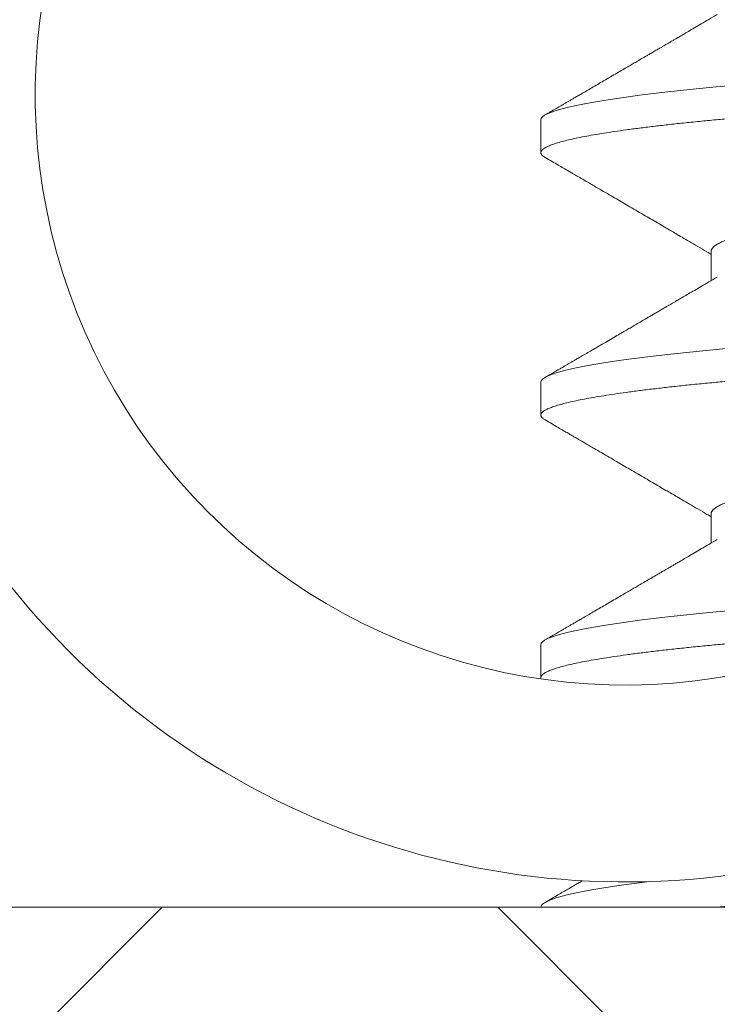
# Model space of a CAD drawing. Extents: x -43 to 81, y -10 to 96.
# Drawn here: x 69 to 69, y -2 to -2 of the extents above; entities that cross this region are included whole.
import ezdxf

# ---------------------------------------------------------------- set-up
doc = ezdxf.new("R2010")
doc.units = 0
doc.header["$LTSCALE"] = 0.25
doc.header["$MEASUREMENT"] = 0
doc.layers.get('0').update_dxf_attribs({"linetype": 'CONTINUOUS', "lineweight": 13})
doc.layers.get('DEFPOINTS').update_dxf_attribs({"linetype": 'CONTINUOUS'})
doc.layers.add('Text', color=7, linetype='CONTINUOUS', lineweight=15)
doc.styles.add('ROMAND', font='romand.shx', dxfattribs={"oblique": 15})
doc.dimstyles.new('ROMAND', dxfattribs={"dimscale": 3, "dimtxt": 0.1875, "dimasz": 0.1875, "dimexe": 0.0625, "dimexo": 0.0625, "dimgap": 0.0625, "dimtad": 0, "dimtih": 1, "dimtoh": 1, "dimdec": 3, "dimzin": 0, "dimdsep": 46, "dimlunit": 4, "dimtxsty": 'ROMAND', "dimcen": 0, "dimadec": 0, "dimazin": 0, "dimtfac": 1, "dimtdec": 3, "dimtofl": 0, "dimtmove": 0, "dimatfit": 3, "dimfxl": 0, "dimtolj": 1, "dimtzin": 0, "dimarcsym": 0})

# ---------------------------------------------------------------- blocks, each defined once
blk = doc.blocks.new('*D10')
at = {"layer": 'DEFPOINTS', "color": 0}
for p in [(71.94329303953302, -2.005936862915966), (71.94329303953302, -2.233864989933316)]:
    blk.add_point(p, dxfattribs=at)
at = {"layer": 'Text', "color": 0, "lineweight": -2}
for p, q in [((71.94329303953302, -4.729749544569448), (71.94329303953302, -2.702614989933316)), ((71.47454303953302, -4.729749544569448), (71.94329303953302, -4.729749544569448))]:
    blk.add_line(p, q, dxfattribs=at)
at = {"layer": 'Text', "color": 0}
blk.add_solid([(71.86516803953302, -2.702614989933316), (72.02141803953302, -2.702614989933316), (71.94329303953302, -2.233864989933316)], dxfattribs=at)
at = {"layer": 'Text', "color": 0, "insert": (67.44531047383583, -4.729749544569436), "char_height": 0.46875, "attachment_point": 5, "style": 'ROMAND'}
blk.add_mtext('\\A1;(4) \\A1;{\\H0.7X;\\S1/4;}"-20x\\A1;{\\H0.7X;\\S3/4;}"\\PS.S. BUTTON HEAD\\PSOCKET CAP SCREWS', dxfattribs=at)

msp = doc.modelspace()

# ---------------------------------------------------------------- hatches: boundary and pattern name
h = msp.add_hatch()
h.set_pattern_fill('ANSI37', color=8, style=0)
h.set_pattern_definition([(45, (3.835432259372169, -3.02663002338025), (-0.08838834764831843, 0.08838834764831845), []), (135, (3.835432259372169, -3.02663002338025), (-0.08838834764831845, -0.08838834764831843), [])])
edge = h.paths.add_edge_path()
edge.add_line((72.40806002595778, -2.041864991395492), (72.68276116552929, -2.041864991395499))
edge.add_line((66.94654090959378, 4.837715199754463), (67.3170794107292, 4.837715199754463))
edge.add_line((67.01956679859322, 5.025215199754392), (67.44000472520074, 5.025215199754399))
edge.add_arc((67.68514703405535, 4.247289734192556), 0.2187499999999596, 193.6141827448267, 259.1260410053467)
edge.add_line((67.31707941072918, 4.837715199754449), (67.4725433042644, 4.19579976838375))
edge.add_line((67.64388003862254, 4.032467487700437), (69.5440913353917, 3.667440065328115))
edge.add_arc((68.29884373496523, 0.2733147059391641), 3.613015917623002, 12.28237758337096, 70.30827186745645)
edge.add_line((71.82808963241385, 1.047199430883943), (72.40806002595775, -2.041864991395485))
edge.add_arc((70.29441081336054, 9.235108245373802), 5.526780119582164, 196.4712882285145, 232.7168716843518)
edge.add_spline(control_points=[(64.99443903451535, 7.668073582816142), (65.03739413083096, 7.690966692490875), (65.08034296925447, 7.714375899998771), (65.1232861113825, 7.738254889614147)], knot_values=[12.42817266430952, 12.42817266430952, 12.42817266430952, 12.42817266430952, 12.56639510005132, 12.56639510005132, 12.56639510005132, 12.56639510005132], degree=3, periodic=0)
edge.add_arc((70.29441081336054, 9.235108245373802), 5.339280119582205, 202.5334534439752, 231.9976943961102)
edge.add_arc((85.08415248289256, 16.1136487630563), 21.64678749460371, 202.7624680847948, 204.3485390305453)
edge.add_arc((68.29884373496523, 0.2733147059391641), 3.800515917622962, 12.28237758337096, 70.30827186745645)
edge.add_line((72.52843000888171, -1.666864991395435), (72.68872434064176, -1.666864991395435))
edge.add_arc((72.55355138506738, -1.886273371308754), 0.2577048022348311, 352.6912880928767, 418.3636381312555)
edge.add_arc((72.68939149994875, -1.922167909641381), 0.1198112483859833, 267.4985437018288, 361.4876670117589)
edge.add_line((72.01236983303326, 1.081797951945767), (72.52843000888183, -1.666864991395435))
edge.add_arc((67.44000472520074, 4.993965199754406), 0.03125, 13.61418274482675, 90)
edge.add_arc((67.68514703405535, 4.247289734192556), 0.03125, 193.6141827448267, 259.1260410053467)
edge.add_line((67.47037668659945, 5.001320909155631), (67.65477507265663, 4.239934024791275))
edge.add_line((67.67925174899355, 4.216600841836545), (69.57946304576271, 3.851573419464223))
h = msp.add_hatch()
h.set_pattern_fill('ANSI37', color=8, style=0)
h.set_pattern_definition([(45, (3.835432259372169, 7.869037084776345), (-0.08838834764831843, 0.08838834764831845), []), (135, (3.835432259372169, 7.869037084776345), (-0.08838834764831845, -0.08838834764831843), [])])
h.paths.add_polyline_path([(66.9900496992656, -3.041864991395194), (67.23998169188073, -3.041864991395464), (67.23998169188067, -2.041864991395506), (72.28306002595778, -2.041864991395492), (72.23612264344794, -1.791864991395492), (65.05255783414859, -1.791864991395492), (65.05255783414859, -2.041864991395506), (66.99004969926554, -2.041864991395506)])
h.paths.add_polyline_path([(51.61501436055229, -2.041864991395492), (53.5525062256693, -2.041864991395506), (53.5525062256693, -1.791864991395499), (46.36894141636995, -1.791864991395492), (46.32200403386011, -2.041864991395506), (51.36508236793722, -2.041864991395492), (51.36508236793722, -3.041864991395506), (51.61501436055229, -3.041864991395506)])

# ---------------------------------------------------------------- linework, layer by layer
for p, q in [((69.01123671553947, -1.666865047769782), (69.01123671553947, -1.672073381103154)), ((69.03830000942301, -1.687698565354786), (69.03830000942301, -1.692378669202206)), ((69.01123671551605, -1.708531686249295), (69.01123671551605, -1.713740019582666)), ((69.03830000939959, -1.729365203834298), (69.03830000939959, -1.734045307681718)), ((69.01123671549263, -1.750198324728807), (69.01123671549263, -1.755406658062178)), ((46.36894141636995, -1.791864991395492), (72.23612264344794, -1.791864991395492))]:
    msp.add_line(p, q)
at = {"color": 8, "flags": 128}
for points in [[(69.0416047455889, -1.66142123996476), (69.0390615713267, -1.661656714436468), (69.0364188629259, -1.661911217294708), (69.03387092263577, -1.662171382093867), (69.0314261857857, -1.662436662601145), (69.02909277718268, -1.662706472287447), (69.02687843208187, -1.662980188133496), (69.0247904195044, -1.663257155035659), (69.02294348647868, -1.663520660280334), (69.02121999661065, -1.663785859670064), (69.01962457308699, -1.66405215069036), (69.01816127377813, -1.664318922489734), (69.01683355727837, -1.664585560531883), (69.01564425572022, -1.664851451306355), (69.01459555481122, -1.665115987023249), (69.01368898138495, -1.66537857021617), (69.01292539859631, -1.665638618180331), (69.0123050087274, -1.665895567178801), (69.0118346463984, -1.666144387915629), (69.01150095828976, -1.666389209987265), (69.01130235720157, -1.666629573298074), (69.01123671553947, -1.666865047769782), (69.01123671553947, -1.666865047769782)], [(69.04160474556548, -1.703087878444272), (69.03906157130328, -1.70332335291598), (69.03641886290248, -1.70357785577422), (69.03387092261235, -1.703838020573379), (69.03142618576229, -1.704103301080657), (69.02909277715926, -1.704373110766959), (69.02687843205845, -1.704646826613008), (69.02479041948098, -1.704923793515171), (69.02294348645526, -1.705187298759846), (69.02121999658723, -1.705452498149576), (69.01962457306357, -1.705718789169872), (69.01816127375471, -1.705985560969246), (69.01683355725496, -1.706252199011395), (69.0156442556968, -1.706518089785867), (69.0145955547878, -1.706782625502761), (69.01368898136153, -1.707045208695682), (69.01292539857289, -1.707305256659843), (69.01230500870398, -1.707562205658313), (69.01183464637498, -1.707811026395142), (69.01150095826634, -1.708055848466778), (69.01130235717815, -1.708296211777586), (69.01123671551605, -1.708531686249295), (69.01123671551605, -1.708531686249295)], [(69.04160474554206, -1.744754516923784), (69.03906157127986, -1.744989991395492), (69.03641886287906, -1.745244494253733), (69.03387092258893, -1.745504659052891), (69.03142618573887, -1.745769939560169), (69.02909277713584, -1.746039749246471), (69.02687843203503, -1.74631346509252), (69.02479041945756, -1.746590431994683), (69.02294348643184, -1.746853937239358), (69.02121999656381, -1.747119136629088), (69.01962457304015, -1.747385427649384), (69.0181612737313, -1.747652199448758), (69.01683355723154, -1.747918837490907), (69.01564425567338, -1.748184728265379), (69.01459555476438, -1.748449263982273), (69.0136889813381, -1.748711847175194), (69.01292539854947, -1.748971895139356), (69.01230500868056, -1.749228844137825), (69.01183464635156, -1.749477664874654), (69.01150095824292, -1.74972248694629), (69.01130235715473, -1.749962850257099), (69.01123671549263, -1.750198324728807), (69.01123671549263, -1.750198324728807)], [(69.02842908304919, -1.787788455333462), (69.02687843203503, -1.787980131759205), (69.02479041945756, -1.788257098661369), (69.02294348643184, -1.788520603906044), (69.02121999656381, -1.788785803295774), (69.01962457304015, -1.789052094316013), (69.0181612737313, -1.789318866115444), (69.01683355723154, -1.789585504157593), (69.01564425567338, -1.789851394932008), (69.01459555476438, -1.790115930648959), (69.0136889813381, -1.790378513841823), (69.01292539854947, -1.790638561806041), (69.01230500868056, -1.790895510804511), (69.01183464635156, -1.791144331541339), (69.01150095824292, -1.791389153612919), (69.01130235715473, -1.791629516923784), (69.01123671549263, -1.791864991395492), (69.01123671549263, -1.791864991395492)]]:
    msp.add_lwpolyline(points, dxfattribs=at)
for radius, start in [(0.125, 85.06714933095614), (0.09375, 85.06714933096761)]:
    msp.add_arc((69.02467278921202, -1.662844907054215), radius, start, 285.2714182014008)
for points, knots in [([(69.03925092139755, -1.650155377454062), (69.03880810302226, -1.650414627803535), (69.03796361470896, -1.650909037933069), (69.03675838336679, -1.651614189197822), (69.03567661314176, -1.652246857320129), (69.03471844327058, -1.652807026722449), (69.03388400989027, -1.653294706370467), (69.0331734197645, -1.653709899043768), (69.03260377607583, -1.654042667828399), (69.03216545497403, -1.654298681531053), (69.03184046834772, -1.654488477628114), (69.03160102814061, -1.65462830152736), (69.03139969070654, -1.654745867693826), (69.03119237690444, -1.654866917067771), (69.03092774436882, -1.65502142369936), (69.03060079340005, -1.655212298387845), (69.03018243771365, -1.65545650968064), (69.02968010850068, -1.655749700389627), (69.02912404949578, -1.65607419974841), (69.0285737927068, -1.656395262840554), (69.02793019481513, -1.656770733837128), (69.02721466281312, -1.657188094087381), (69.02644785289183, -1.65763527048815), (69.0257351217347, -1.658050835170762), (69.0250055971816, -1.658476120332431), (69.02419688512512, -1.658947484057329), (69.02328405975416, -1.659479424834124), (69.02227502480369, -1.660067304618018), (69.02125825186934, -1.660659557543589), (69.02026388818629, -1.661238634678021), (69.01934983981144, -1.66177083892179), (69.01848582045923, -1.662273825411738), (69.01774498349053, -1.662705034502515), (69.01711826222939, -1.663069776354483), (69.01659626372592, -1.663373541340682), (69.0161245133717, -1.663648041491136), (69.0156903696707, -1.663900639620884), (69.01526765403938, -1.664146571041236), (69.01480020863394, -1.664418506235357), (69.01424451599408, -1.664741752391556), (69.0135705732861, -1.665133744111266), (69.01277834687588, -1.665594484323968), (69.0122107504483, -1.665924528816241), (69.01190723536595, -1.66610101597572)], [0, 0, 0, 0, 0.04863430654046086, 0.0927493206786412, 0.1323410919980086, 0.1674059874694715, 0.197940722521286, 0.2239423886770941, 0.2454084782531593, 0.2604690674250825, 0.2720543884563161, 0.2810793652842252, 0.2867494217082803, 0.2941510544324102, 0.3038317935379315, 0.3157920005226375, 0.3300321080331642, 0.3497427296003526, 0.3709163400791848, 0.3910501267355754, 0.410121688464426, 0.4415349564585574, 0.4695581399134118, 0.4942514613667969, 0.5197277538528209, 0.5495898765987267, 0.5829664339535827, 0.6198587778993926, 0.660268361139254, 0.6944872199630707, 0.7289160698981811, 0.760512711639335, 0.7892412965537411, 0.8101584571008991, 0.8292389095425159, 0.8464822273892131, 0.861888043841272, 0.8768435983405247, 0.8928324750773655, 0.9131416345231259, 0.937771912856097, 0.9667243096122963, 1, 1, 1, 1]), ([(69.0119072017458, -1.672837393347969), (69.01227855054643, -1.673053326184537), (69.01297702306798, -1.673459475746846), (69.01395837267924, -1.67403023341884), (69.01480707077772, -1.674523908233446), (69.01552316505675, -1.674940505123935), (69.01610440252367, -1.675278684744022), (69.01655238344952, -1.675539355520549), (69.01687234120655, -1.675725544798034), (69.01711097742682, -1.675864417987121), (69.01739034901985, -1.676027002770034), (69.01778406487463, -1.676256145271076), (69.01832653850764, -1.676571893147717), (69.01897295134543, -1.676948180826422), (69.01984261016915, -1.677454491305888), (69.02089328905325, -1.678066308665301), (69.02207408551399, -1.678754063864197), (69.02321481001312, -1.679418644955454), (69.02430680317516, -1.680054993839654), (69.02543770119806, -1.680714177436833), (69.0266021607263, -1.681393111595888), (69.02779990297714, -1.682091667075746), (69.02894306779413, -1.682758597255109), (69.03003875727293, -1.683398026970131), (69.03098533926155, -1.683950609873499), (69.03185142769965, -1.68445633467288), (69.03270354727627, -1.684954020655276), (69.03371181674427, -1.685543082559569), (69.03487608364392, -1.6862235218588), (69.03619613495269, -1.686995369334191), (69.03735480624428, -1.687673106996179), (69.0380733025377, -1.688093717101559), (69.0383000094229, -1.688226432061661)], [0, 0, 0, 0, 0.04218147168292648, 0.0793394211568103, 0.1114756322252294, 0.138591628191176, 0.1606886825234639, 0.1775068421569596, 0.1894854724912485, 0.1970387815633894, 0.2046183776009146, 0.2212257025966463, 0.2417713046598565, 0.2662542073729313, 0.2946731937442035, 0.3405874923856371, 0.3856434101573869, 0.428855050604476, 0.4702231763674518, 0.5097485369244006, 0.5573895536541726, 0.6025813915294673, 0.6459003613784547, 0.6873475239830993, 0.727152097958991, 0.7535274599283043, 0.7858286007011035, 0.824051890824182, 0.8681926797305508, 0.9182454673971717, 0.9742040207938532, 1, 1, 1, 1]), ([(69.03925092137413, -1.691822015933575), (69.03880810299884, -1.692081266283047), (69.03796361468554, -1.692575676412581), (69.03675838334337, -1.693280827677334), (69.03567661311834, -1.693913495799642), (69.03471844324716, -1.694473665201961), (69.03388400986685, -1.694961344849979), (69.03317341974108, -1.695376537523281), (69.03260377605241, -1.695709306307911), (69.03216545495061, -1.695965320010565), (69.0318404683243, -1.696155116107626), (69.0316010281172, -1.696294940006872), (69.03139969068312, -1.696412506173338), (69.03119237688102, -1.696533555547283), (69.0309277443454, -1.696688062178872), (69.03060079337664, -1.696878936867357), (69.03018243769023, -1.697123148160152), (69.02968010847727, -1.697416338869139), (69.02912404947236, -1.697740838227922), (69.02857379268337, -1.698061901320067), (69.02793019479171, -1.69843737231664), (69.0272146627897, -1.698854732566893), (69.02644785286842, -1.699301908967662), (69.02573512171128, -1.699717473650274), (69.02500559715818, -1.700142758811943), (69.0241968851017, -1.700614122536841), (69.02328405973074, -1.701146063313637), (69.02227502478027, -1.70173394309753), (69.02125825184592, -1.702326196023101), (69.02026388816287, -1.702905273157533), (69.01934983978802, -1.703437477401302), (69.01848582043581, -1.70394046389125), (69.01774498346711, -1.704371672982028), (69.01711826220597, -1.704736414833995), (69.0165962637025, -1.705040179820195), (69.01612451334827, -1.705314679970648), (69.01569036964727, -1.705567278100396), (69.01526765401596, -1.705813209520748), (69.01480020861052, -1.706085144714869), (69.01424451597066, -1.706408390871069), (69.01357057326268, -1.706800382590778), (69.01277834685246, -1.70726112280348), (69.01221075042488, -1.707591167295753), (69.01190723534253, -1.707767654455232)], [0, 0, 0, 0, 0.04863430654046086, 0.0927493206786412, 0.1323410919980086, 0.1674059874694715, 0.197940722521286, 0.2239423886770941, 0.2454084782531593, 0.2604690674250825, 0.2720543884563161, 0.2810793652842252, 0.2867494217082803, 0.2941510544324102, 0.3038317935379315, 0.3157920005226375, 0.3300321080331642, 0.3497427296003526, 0.3709163400791848, 0.3910501267355754, 0.410121688464426, 0.4415349564585574, 0.4695581399134118, 0.4942514613667969, 0.5197277538528209, 0.5495898765987267, 0.5829664339535827, 0.6198587778993926, 0.660268361139254, 0.6944872199630707, 0.7289160698981811, 0.760512711639335, 0.7892412965537411, 0.8101584571008991, 0.8292389095425159, 0.8464822273892131, 0.861888043841272, 0.8768435983405247, 0.8928324750773655, 0.9131416345231259, 0.937771912856097, 0.9667243096122963, 1, 1, 1, 1]), ([(69.01190720172238, -1.714504031827481), (69.012278550523, -1.714719964664049), (69.01297702304456, -1.715126114226358), (69.01395837265582, -1.715696871898352), (69.0148070707543, -1.716190546712959), (69.01552316503333, -1.716607143603447), (69.01610440250025, -1.716945323223534), (69.0165523834261, -1.717205994000061), (69.01687234118313, -1.717392183277546), (69.0171109774034, -1.717531056466633), (69.01739034899643, -1.717693641249546), (69.01778406485121, -1.717922783750588), (69.01832653848422, -1.718238531627229), (69.01897295132201, -1.718614819305934), (69.01984261014573, -1.7191211297854), (69.02089328902983, -1.719732947144813), (69.02207408549057, -1.720420702343709), (69.0232148099897, -1.721085283434967), (69.02430680315175, -1.721721632319166), (69.02543770117464, -1.722380815916345), (69.02660216070288, -1.7230597500754), (69.02779990295372, -1.723758305555258), (69.02894306777071, -1.724425235734621), (69.03003875724951, -1.725064665449644), (69.03098533923813, -1.725617248353011), (69.03185142767623, -1.726122973152393), (69.03270354725285, -1.726620659134788), (69.03371181672085, -1.727209721039081), (69.0348760836205, -1.727890160338312), (69.03619613492927, -1.728662007813703), (69.03735480622086, -1.729339745475691), (69.03807330251428, -1.729760355581071), (69.03830000939948, -1.729893070541173)], [0, 0, 0, 0, 0.04218147168292648, 0.0793394211568103, 0.1114756322252294, 0.138591628191176, 0.1606886825234639, 0.1775068421569596, 0.1894854724912485, 0.1970387815633894, 0.2046183776009146, 0.2212257025966463, 0.2417713046598565, 0.2662542073729313, 0.2946731937442035, 0.3405874923856371, 0.3856434101573869, 0.428855050604476, 0.4702231763674518, 0.5097485369244006, 0.5573895536541726, 0.6025813915294673, 0.6459003613784547, 0.6873475239830993, 0.727152097958991, 0.7535274599283043, 0.7858286007011035, 0.824051890824182, 0.8681926797305508, 0.9182454673971717, 0.9742040207938532, 1, 1, 1, 1]), ([(69.03925092135071, -1.733488654413087), (69.03880810297542, -1.733747904762559), (69.03796361466212, -1.734242314892093), (69.03675838331995, -1.734947466156846), (69.03567661309492, -1.735580134279154), (69.03471844322374, -1.736140303681474), (69.03388400984343, -1.736627983329491), (69.03317341971766, -1.737043176002793), (69.03260377602899, -1.737375944787424), (69.0321654549272, -1.737631958490077), (69.03184046830089, -1.737821754587138), (69.03160102809377, -1.737961578486384), (69.0313996906597, -1.738079144652851), (69.0311923768576, -1.738200194026795), (69.03092774432199, -1.738354700658384), (69.03060079335322, -1.738545575346869), (69.03018243766681, -1.738789786639664), (69.02968010845385, -1.739082977348652), (69.02912404944894, -1.739407476707434), (69.02857379265996, -1.739728539799579), (69.02793019476829, -1.740104010796152), (69.02721466276628, -1.740521371046405), (69.026447852845, -1.740968547447174), (69.02573512168786, -1.741384112129786), (69.02500559713476, -1.741809397291455), (69.02419688507828, -1.742280761016353), (69.02328405970732, -1.742812701793149), (69.02227502475685, -1.743400581577042), (69.0212582518225, -1.743992834502613), (69.02026388813945, -1.744571911637046), (69.0193498397646, -1.745104115880814), (69.0184858204124, -1.745607102370762), (69.01774498344369, -1.74603831146154), (69.01711826218255, -1.746403053313507), (69.01659626367908, -1.746706818299707), (69.01612451332485, -1.74698131845016), (69.01569036962385, -1.747233916579908), (69.01526765399254, -1.74747984800026), (69.0148002085871, -1.747751783194381), (69.01424451594724, -1.748075029350581), (69.01357057323926, -1.74846702107029), (69.01277834682904, -1.748927761282992), (69.01221075040147, -1.749257805775265), (69.01190723531911, -1.749434292934744)], [0, 0, 0, 0, 0.04863430654046086, 0.0927493206786412, 0.1323410919980086, 0.1674059874694715, 0.197940722521286, 0.2239423886770941, 0.2454084782531593, 0.2604690674250825, 0.2720543884563161, 0.2810793652842252, 0.2867494217082803, 0.2941510544324102, 0.3038317935379315, 0.3157920005226375, 0.3300321080331642, 0.3497427296003526, 0.3709163400791848, 0.3910501267355754, 0.410121688464426, 0.4415349564585574, 0.4695581399134118, 0.4942514613667969, 0.5197277538528209, 0.5495898765987267, 0.5829664339535827, 0.6198587778993926, 0.660268361139254, 0.6944872199630707, 0.7289160698981811, 0.760512711639335, 0.7892412965537411, 0.8101584571008991, 0.8292389095425159, 0.8464822273892131, 0.861888043841272, 0.8768435983405247, 0.8928324750773655, 0.9131416345231259, 0.937771912856097, 0.9667243096122963, 1, 1, 1, 1]), ([(69.01782688435722, -1.787657300645854), (69.01771107345397, -1.787724706242464), (69.01750129227119, -1.787846801598015), (69.0172109315105, -1.788015785626747), (69.01691586396421, -1.788187500770583), (69.0165543095483, -1.788397896705099), (69.01607291475116, -1.788678009340082), (69.01547165168043, -1.789027837544289), (69.01475048576609, -1.789447380779414), (69.01390937696763, -1.789936636452943), (69.01294828304177, -1.790495609376215), (69.0122675374229, -1.790891450512753), (69.01190716405043, -1.791101001042897)], [0.7836411732728825, 0.7836411732728825, 0.7836411732728825, 0.7836411732728825, 0.7963413174538242, 0.806646150575003, 0.8154819831126568, 0.8286971833274144, 0.8462923405325321, 0.8682682005791807, 0.8946256867507164, 0.9253659099976054, 0.9604901772841248, 1, 1, 1, 1])]:
    msp.add_open_spline(points, degree=3, knots=knots)
at = {"color": 8}
for points, knots in [([(69.20123671553941, -1.651240047769782), (69.20122196271191, -1.651324610434038), (69.20119234981021, -1.651494350497238), (69.20095172266136, -1.65175475987737), (69.20056436616008, -1.65201997967025), (69.2000142767395, -1.652289809667387), (69.19930420446931, -1.652563522199692), (69.19844951274993, -1.652835192767462), (69.19746149561584, -1.653103995602088), (69.19635139526852, -1.653369194711125), (69.19510157162645, -1.653635484789696), (69.19371448718928, -1.653902255605281), (69.19219325025088, -1.654168892683138), (69.19054158233033, -1.654434782683118), (69.18876379062888, -1.654699318103404), (69.18686473027836, -1.654961901158309), (69.18484976335631, -1.655221951073507), (69.18273726421072, -1.65547737915923), (69.18053567034079, -1.655727736215304), (69.17825346659177, -1.655972504141879), (69.17588381514216, -1.656213084805437), (69.17336183631849, -1.656454631349014), (69.17067144471733, -1.656702691286988), (69.167795564763, -1.656963091192573), (69.16479963342081, -1.657228313549091), (69.16168916760901, -1.65749814285342), (69.15847037512142, -1.657771855572797), (69.15521365218731, -1.658043526090772), (69.15193230415994, -1.658312328938017), (69.1486389029698, -1.658577528043757), (69.14527596699966, -1.658843818123181), (69.14185103991602, -1.659110588938596), (69.138371973884, -1.659377226016453), (69.13484686365192, -1.659643116016433), (69.13128398570885, -1.659907651436718), (69.12769173291568, -1.660170234491623), (69.1240785518228, -1.660430284406821), (69.12047429619034, -1.660685712492601), (69.11688753235072, -1.660936069548619), (69.11332631248936, -1.66118083747525), (69.10977651093393, -1.661421418138751), (69.10614232940068, -1.661662964682328), (69.10241244587442, -1.661911024620359), (69.09857720128198, -1.662171424525944), (69.0947300422213, -1.662436646882462), (69.09088062787387, -1.662706476186735), (69.0870388132137, -1.662980188906168), (69.08328775709575, -1.663251859424086), (69.07963525906533, -1.663520662271388), (69.0760877836947, -1.663785861377072), (69.07258169850778, -1.664052151456552), (69.06912520439076, -1.66431892227191), (69.06572629902169, -1.664585559349824), (69.06239270822746, -1.664851449349747), (69.05913182962482, -1.66511598477009), (69.05595067735467, -1.665378567824995), (69.05285583457217, -1.665638617740136), (69.0498711465199, -1.665894045825915), (69.04700029032293, -1.66614440288199), (69.04424616864551, -1.666389170808564), (69.0415956425916, -1.666629751472122), (69.0389781126029, -1.6668712980157), (69.03639365233519, -1.667119357953673), (69.03384567737172, -1.667379757859258), (69.0314009041937, -1.667644980215776), (69.02906747602836, -1.667914809520106), (69.02685312211932, -1.668188522239483), (69.0248050506182, -1.668460192757401), (69.02292098639433, -1.668728995604702), (69.02119749980321, -1.668994194710386), (69.01960208255142, -1.669260484789866), (69.01813878877513, -1.669527255605225), (69.01681107674202, -1.669793892683195), (69.01562177764302, -1.670059782682834), (69.01457307690956, -1.670324318104484), (69.01366650076366, -1.67058690115433), (69.01290291416572, -1.67084695108823), (69.01228617998814, -1.671102379104944), (69.01181295275754, -1.671352736412437), (69.01147920956103, -1.671597503411952), (69.01128077441959, -1.671838087504135), (69.01121255105343, -1.672079621012095), (69.01129010858634, -1.672327733465032), (69.01150739007826, -1.672582728308633), (69.01177938918286, -1.67275415946002), (69.01191164904279, -1.672837518043501)], [0, 0, 0, 0, 0.0123139010200199, 0.02471731888080051, 0.03720090330071911, 0.04975491164439298, 0.06236925007435079, 0.07503351899078754, 0.0870103707562025, 0.0990130398511883, 0.1110323068378609, 0.1230588746140867, 0.1350834118116465, 0.147096596599234, 0.1590891603725918, 0.1710519308169121, 0.1829758738401928, 0.1948521339012052, 0.2064615701662285, 0.2180087299878425, 0.2294859314750775, 0.2408857855364761, 0.2531996865564957, 0.2656031044172761, 0.2780866888371945, 0.2906406971808682, 0.3032550356108258, 0.3159193045272577, 0.3278961562926725, 0.3398988253876582, 0.3519180923743305, 0.3639446601505561, 0.3759691973481202, 0.3879823821357075, 0.3999749459090651, 0.4119377163533851, 0.4238616593766656, 0.4357379194376778, 0.4473473557027008, 0.4588945155243147, 0.4703717170115494, 0.4817715710729522, 0.4940854720929677, 0.5064888899537482, 0.5189724743736669, 0.5315264827173407, 0.5441408211472984, 0.5568050900637307, 0.5687819418291457, 0.5807846109241315, 0.592803877910804, 0.6048304456870298, 0.6168549828845943, 0.6288681676721816, 0.6408607314455395, 0.6528235018898597, 0.6647474449131405, 0.6766237049741485, 0.6882331412391718, 0.699780301060786, 0.7112575025480209, 0.7226573566094284, 0.7349712576294439, 0.7473746754902245, 0.7598582599101431, 0.7724122682538169, 0.7850266066837748, 0.7976908756002069, 0.809667727365622, 0.8216703964606077, 0.8336896634472803, 0.845716231223506, 0.8577407684210704, 0.8697539532086578, 0.8817465169820157, 0.893709287426336, 0.9056332304496167, 0.9175094905106291, 0.9291189267756524, 0.9406660865972666, 0.9521432880845014, 0.9635431421459045, 0.97585704316592, 0.9882604610267006, 1, 1, 1, 1]), ([(69.17320285806412, -1.667949919549265), (69.17310131116406, -1.668011004624326), (69.1728178831701, -1.668181499442788), (69.17217590934834, -1.668463589052486), (69.17129494901283, -1.66879510851529), (69.17025401234369, -1.669127223392557), (69.1690603073927, -1.669460521337747), (69.16770612960866, -1.669796125295441), (69.16619378720262, -1.670132791851323), (69.16452602853386, -1.670469252028361), (69.16272058408177, -1.670802004290259), (69.16078586794245, -1.671129907701093), (69.15873108345502, -1.671451688000239), (69.15656612843432, -1.671766850463165), (69.15429558411395, -1.672073130829936), (69.15191443792028, -1.672379177536719), (69.14941522160328, -1.672693627839429), (69.14679457808373, -1.673014670644214), (69.14405977988761, -1.673341817121035), (69.14123607186198, -1.673671815077874), (69.13833454471003, -1.674003470505419), (69.13536665399536, -1.674335549028875), (69.1323252536395, -1.674668856733341), (69.12920008437064, -1.675004458064357), (69.12600119080938, -1.67534112533675), (69.12273954012417, -1.675677585321203), (69.11944911679771, -1.676010337634374), (69.11614244642263, -1.676338241031566), (69.11283191163218, -1.676660021334293), (69.10952969126541, -1.676975183796308), (69.10623911350095, -1.677281464163308), (69.10295097429926, -1.677587510870033), (69.09965600325725, -1.6779019611728), (69.09635270175696, -1.678223003977529), (69.09305316880014, -1.678550150454406), (69.08978934868597, -1.678880148411189), (69.08657293252386, -1.679211803838733), (69.08341503295165, -1.679543882362246), (69.08030797912105, -1.679877190066712), (69.07724238417612, -1.680212791397672), (69.07423083955544, -1.680549458670065), (69.07128591908682, -1.680885918654518), (69.06843800451045, -1.681218670967688), (69.06569638195631, -1.681546574364937), (69.06306936340448, -1.681868354667664), (69.0605642735542, -1.682183517129623), (69.05818123818315, -1.682489797496622), (69.05591225332014, -1.682795844203348), (69.05375167690207, -1.683110294506115), (69.05170074664127, -1.6834313373109), (69.04976930057231, -1.683758483787607), (69.04797726995778, -1.684088481744901), (69.04633009763839, -1.684420137170797), (69.04483204436943, -1.684752215700392), (69.04347940548874, -1.685085523382007), (69.04226917470967, -1.6854211247988), (69.04120907861537, -1.685757791745253), (69.04030606648988, -1.686094252946383), (69.0395686200475, -1.686427000745958), (69.03899920002655, -1.686754920859777), (69.03859032040319, -1.68707663936393), (69.03836548896257, -1.687392029875205), (69.0382736257383, -1.687596166930199), (69.03830004625937, -1.687698495872461), (69.03830006471449, -1.687698567350843)], [0, 0, 0, 0, 0.009298493872851945, 0.0259530666580023, 0.04237132001936537, 0.05883023872830655, 0.07530982912347377, 0.09178994353871618, 0.1085859451895305, 0.1253402589001062, 0.1420319543652666, 0.1586405795673854, 0.175146308348134, 0.1915300762181414, 0.2077737022256662, 0.2239817354332842, 0.2403293386252273, 0.2567984525701097, 0.2733701416770669, 0.2900247144622222, 0.3064429678235853, 0.3229018865325264, 0.3393814769276937, 0.355861591342936, 0.3726575929937504, 0.3894119067043261, 0.4061036021694863, 0.4227122273716052, 0.4392179561523538, 0.4556017240223609, 0.4718453500298809, 0.488053383237499, 0.5044009864294421, 0.5208701003743244, 0.5374417894812815, 0.554096362266432, 0.570514615627795, 0.5869735343367363, 0.6034531247319034, 0.6199332391471458, 0.6367292407979601, 0.6534835545085358, 0.670175249973696, 0.686783875175815, 0.7032896039565637, 0.7196733718265709, 0.7359169978340957, 0.7521250310417136, 0.7684726342336563, 0.7849417481785385, 0.8015134372854953, 0.8181680100706454, 0.8345862634320081, 0.8510451821409489, 0.8675247725361159, 0.8840048869513579, 0.9008008886021719, 0.9175552023127473, 0.9342468977779074, 0.9508555229800261, 0.9673612517607744, 0.9837450196307813, 0.9999886456383107, 1, 1, 1, 1]), ([(69.20123671551599, -1.692906686249295), (69.20122196268849, -1.69299124891355), (69.2011923497868, -1.69316098897675), (69.20095172263794, -1.693421398356882), (69.20056436613666, -1.693686618149762), (69.20001427671608, -1.693956448146899), (69.1993042044459, -1.694230160679204), (69.19844951272651, -1.694501831246974), (69.19746149559242, -1.6947706340816), (69.1963513952451, -1.695035833190637), (69.19510157160303, -1.695302123269208), (69.19371448716586, -1.695568894084793), (69.19219325022746, -1.695835531162651), (69.1905415823069, -1.696101421162631), (69.18876379060546, -1.696365956582916), (69.18686473025494, -1.696628539637821), (69.18484976333289, -1.696888589553019), (69.1827372641873, -1.697144017638742), (69.18053567031737, -1.697394374694817), (69.17825346656835, -1.697639142621391), (69.17588381511874, -1.697879723284949), (69.17336183629507, -1.698121269828526), (69.17067144469391, -1.6983693297665), (69.16779556473958, -1.698629729672085), (69.1647996333974, -1.698894952028603), (69.16168916758559, -1.699164781332932), (69.158470375098, -1.699438494052309), (69.1552136521639, -1.699710164570284), (69.15193230413652, -1.699978967417529), (69.14863890294637, -1.700244166523269), (69.14527596697624, -1.700510456602693), (69.1418510398926, -1.700777227418108), (69.13837197386059, -1.701043864495965), (69.1348468636285, -1.701309754495945), (69.13128398568543, -1.70157428991623), (69.12769173289226, -1.701836872971136), (69.12407855179939, -1.702096922886334), (69.12047429616692, -1.702352350972113), (69.1168875323273, -1.702602708028131), (69.11332631246594, -1.702847475954762), (69.1097765109105, -1.703088056618263), (69.10614232937726, -1.703329603161841), (69.102412445851, -1.703577663099871), (69.09857720125856, -1.703838063005456), (69.09473004219788, -1.704103285361974), (69.09088062785045, -1.704373114666247), (69.08703881319028, -1.70464682738568), (69.08328775707233, -1.704918497903599), (69.07963525904191, -1.7051873007509), (69.07608778367128, -1.705452499856584), (69.07258169848436, -1.705718789936064), (69.06912520436734, -1.705985560751422), (69.06572629899827, -1.706252197829336), (69.06239270820404, -1.706518087829259), (69.0591318296014, -1.706782623249602), (69.05595067733125, -1.707045206304507), (69.05285583454875, -1.707305256219648), (69.04987114649649, -1.707560684305427), (69.04700029029951, -1.707811041361502), (69.0442461686221, -1.708055809288076), (69.04159564256818, -1.708296389951634), (69.03897811257949, -1.708537936495212), (69.03639365231177, -1.708785996433186), (69.0338456773483, -1.709046396338771), (69.03140090417028, -1.709311618695288), (69.02906747600494, -1.709581447999618), (69.0268531220959, -1.709855160718995), (69.02480505059478, -1.710126831236913), (69.0229209863709, -1.710395634084215), (69.02119749977979, -1.710660833189898), (69.019602082528, -1.710927123269379), (69.01813878875171, -1.711193894084737), (69.0168110767186, -1.711460531162707), (69.0156217776196, -1.711726421162346), (69.01457307688614, -1.711990956583996), (69.01366650074024, -1.712253539633842), (69.0129029141423, -1.712513589567742), (69.01228617996472, -1.712769017584456), (69.01181295273412, -1.71301937489195), (69.01147920953761, -1.713264141891464), (69.01128077439617, -1.713504725983647), (69.01121255103001, -1.713746259491607), (69.01129010856292, -1.713994371944544), (69.01150739005485, -1.714249366788145), (69.01177938915944, -1.714420797939532), (69.01191164901937, -1.714504156523013)], [0, 0, 0, 0, 0.0123139010200199, 0.02471731888080051, 0.03720090330071911, 0.04975491164439298, 0.06236925007435079, 0.07503351899078754, 0.0870103707562025, 0.0990130398511883, 0.1110323068378609, 0.1230588746140867, 0.1350834118116465, 0.147096596599234, 0.1590891603725918, 0.1710519308169121, 0.1829758738401928, 0.1948521339012052, 0.2064615701662285, 0.2180087299878425, 0.2294859314750775, 0.2408857855364761, 0.2531996865564957, 0.2656031044172761, 0.2780866888371945, 0.2906406971808682, 0.3032550356108258, 0.3159193045272577, 0.3278961562926725, 0.3398988253876582, 0.3519180923743305, 0.3639446601505561, 0.3759691973481202, 0.3879823821357075, 0.3999749459090651, 0.4119377163533851, 0.4238616593766656, 0.4357379194376778, 0.4473473557027008, 0.4588945155243147, 0.4703717170115494, 0.4817715710729522, 0.4940854720929677, 0.5064888899537482, 0.5189724743736669, 0.5315264827173407, 0.5441408211472984, 0.5568050900637307, 0.5687819418291457, 0.5807846109241315, 0.592803877910804, 0.6048304456870298, 0.6168549828845943, 0.6288681676721816, 0.6408607314455395, 0.6528235018898597, 0.6647474449131405, 0.6766237049741485, 0.6882331412391718, 0.699780301060786, 0.7112575025480209, 0.7226573566094284, 0.7349712576294439, 0.7473746754902245, 0.7598582599101431, 0.7724122682538169, 0.7850266066837748, 0.7976908756002069, 0.809667727365622, 0.8216703964606077, 0.8336896634472803, 0.845716231223506, 0.8577407684210704, 0.8697539532086578, 0.8817465169820157, 0.893709287426336, 0.9056332304496167, 0.9175094905106291, 0.9291189267756524, 0.9406660865972666, 0.9521432880845014, 0.9635431421459045, 0.97585704316592, 0.9882604610267006, 1, 1, 1, 1]), ([(69.1732028580407, -1.709616558028777), (69.17310131114064, -1.709677643103838), (69.17281788314668, -1.7098481379223), (69.17217590932492, -1.710130227531998), (69.17129494898941, -1.710461746994802), (69.17025401232027, -1.710793861872069), (69.16906030736928, -1.711127159817259), (69.16770612958524, -1.711462763774954), (69.1661937871792, -1.711799430330835), (69.16452602851044, -1.712135890507874), (69.16272058405835, -1.712468642769771), (69.16078586791903, -1.712796546180606), (69.1587310834316, -1.713118326479751), (69.1565661284109, -1.713433488942677), (69.15429558409053, -1.713739769309448), (69.15191443789686, -1.714045816016231), (69.14941522157986, -1.714360266318941), (69.14679457806031, -1.714681309123726), (69.1440597798642, -1.715008455600547), (69.14123607183856, -1.715338453557386), (69.13833454468661, -1.715670108984931), (69.13536665397194, -1.716002187508387), (69.13232525361607, -1.716335495212853), (69.12920008434722, -1.71667109654387), (69.12600119078596, -1.717007763816262), (69.12273954010075, -1.717344223800715), (69.11944911677429, -1.717676976113886), (69.11614244639921, -1.718004879511078), (69.11283191160877, -1.718326659813805), (69.10952969124199, -1.718641822275821), (69.10623911347753, -1.71894810264282), (69.10295097427584, -1.719254149349545), (69.09965600323383, -1.719568599652312), (69.09635270173354, -1.719889642457041), (69.09305316877672, -1.720216788933918), (69.08978934866255, -1.720546786890701), (69.08657293250045, -1.720878442318245), (69.08341503292823, -1.721210520841758), (69.08030797909763, -1.721543828546224), (69.0772423841527, -1.721879429877184), (69.07423083953202, -1.722216097149577), (69.0712859190634, -1.72255255713403), (69.06843800448704, -1.7228853094472), (69.0656963819329, -1.723213212844449), (69.06306936338106, -1.723534993147176), (69.06056427353079, -1.723850155609135), (69.05818123815973, -1.724156435976134), (69.05591225329673, -1.72446248268286), (69.05375167687865, -1.724776932985627), (69.05170074661785, -1.725097975790412), (69.04976930054889, -1.725425122267119), (69.04797726993436, -1.725755120224413), (69.04633009761497, -1.726086775650309), (69.04483204434601, -1.726418854179904), (69.04347940546532, -1.726752161861519), (69.04226917468625, -1.727087763278313), (69.04120907859195, -1.727424430224765), (69.04030606646646, -1.727760891425895), (69.03956862002408, -1.72809363922547), (69.03899920000313, -1.728421559339289), (69.03859032037977, -1.728743277843442), (69.03836548893915, -1.729058668354718), (69.03827362571488, -1.729262805409711), (69.03830004623595, -1.729365134351973), (69.03830006469107, -1.729365205830355)], [0, 0, 0, 0, 0.009298493872851945, 0.0259530666580023, 0.04237132001936537, 0.05883023872830655, 0.07530982912347377, 0.09178994353871618, 0.1085859451895305, 0.1253402589001062, 0.1420319543652666, 0.1586405795673854, 0.175146308348134, 0.1915300762181414, 0.2077737022256662, 0.2239817354332842, 0.2403293386252273, 0.2567984525701097, 0.2733701416770669, 0.2900247144622222, 0.3064429678235853, 0.3229018865325264, 0.3393814769276937, 0.355861591342936, 0.3726575929937504, 0.3894119067043261, 0.4061036021694863, 0.4227122273716052, 0.4392179561523538, 0.4556017240223609, 0.4718453500298809, 0.488053383237499, 0.5044009864294421, 0.5208701003743244, 0.5374417894812815, 0.554096362266432, 0.570514615627795, 0.5869735343367363, 0.6034531247319034, 0.6199332391471458, 0.6367292407979601, 0.6534835545085358, 0.670175249973696, 0.686783875175815, 0.7032896039565637, 0.7196733718265709, 0.7359169978340957, 0.7521250310417136, 0.7684726342336563, 0.7849417481785385, 0.8015134372854953, 0.8181680100706454, 0.8345862634320081, 0.8510451821409489, 0.8675247725361159, 0.8840048869513579, 0.9008008886021719, 0.9175552023127473, 0.9342468977779074, 0.9508555229800261, 0.9673612517607744, 0.9837450196307813, 0.9999886456383107, 1, 1, 1, 1]), ([(69.07033576042275, -1.747558997676286), (69.06993421052923, -1.747590064806467), (69.06838769902171, -1.74771005499408), (69.06572629897485, -1.747918836308848), (69.06239270818062, -1.748184726308772), (69.05913182957798, -1.748449261729114), (69.05595067730783, -1.748711844784019), (69.05285583452533, -1.74897189469916), (69.04987114647307, -1.74922732278494), (69.04700029027609, -1.749477679841014), (69.04424616859868, -1.749722447767589), (69.04159564254476, -1.749963028431146), (69.03897811255607, -1.750204574974724), (69.03639365228835, -1.750452634912698), (69.03384567732488, -1.750713034818283), (69.03140090414686, -1.7509782571748), (69.02906747598152, -1.75124808647913), (69.02685312207248, -1.751521799198507), (69.02480505057136, -1.751793469716425), (69.02292098634749, -1.752062272563727), (69.02119749975637, -1.75232747166941), (69.01960208250458, -1.752593761748891), (69.0181387887283, -1.752860532564249), (69.01681107669518, -1.753127169642219), (69.01562177759618, -1.753393059641859), (69.01457307686272, -1.753657595063508), (69.01366650071682, -1.753920178113354), (69.01290291411888, -1.754180228047254), (69.0122861799413, -1.754435656063968), (69.0118129527107, -1.754686013371462), (69.01147920951419, -1.754930780370977), (69.01128077437275, -1.755171364463159), (69.01121488505223, -1.755404634669752), (69.01125855268518, -1.755559262227131), (69.01129936214667, -1.755636145587253)], [0.6006292224711464, 0.6006292224711464, 0.6006292224711464, 0.6006292224711464, 0.6048304456870298, 0.6168549828845943, 0.6288681676721816, 0.6408607314455395, 0.6528235018898597, 0.6647474449131405, 0.6766237049741485, 0.6882331412391718, 0.699780301060786, 0.7112575025480209, 0.7226573566094284, 0.7349712576294439, 0.7473746754902245, 0.7598582599101431, 0.7724122682538169, 0.7850266066837748, 0.7976908756002069, 0.809667727365622, 0.8216703964606077, 0.8336896634472803, 0.845716231223506, 0.8577407684210704, 0.8697539532086578, 0.8817465169820157, 0.893709287426336, 0.9056332304496167, 0.9175094905106291, 0.9291189267756524, 0.9406660865972666, 0.9521432880845014, 0.9635431421459045, 0.9746530964312796, 0.9746530964312796, 0.9746530964312796, 0.9746530964312796]), ([(69.20123671549257, -1.776239991395492), (69.20122196266507, -1.776324554059748), (69.20119234976337, -1.776494294122891), (69.20095172261452, -1.776754703503023), (69.20056436611324, -1.77701992329596), (69.20001427669266, -1.777289753293097), (69.19930420442248, -1.777563465825402), (69.19844951270309, -1.777835136393115), (69.197461495569, -1.778103939227741), (69.19635139522168, -1.778369138336778), (69.19510157157961, -1.778635428415349), (69.19371448714244, -1.778902199230991), (69.19219325020404, -1.779168836308791), (69.19054158228349, -1.779434726308772), (69.18876379058204, -1.779699261729114), (69.18686473023152, -1.779961844784019), (69.18484976330947, -1.78022189469916), (69.18273726416388, -1.78047732278494), (69.18053567029395, -1.780727679841014), (69.17825346654493, -1.780972447767589), (69.17588381509532, -1.781213028431146), (69.17336183627165, -1.781454574974724), (69.17067144467049, -1.781702634912698), (69.16779556471616, -1.781963034818283), (69.16479963337397, -1.7822282571748), (69.16168916756217, -1.78249808647913), (69.15847037507459, -1.782771799198507), (69.15521365214047, -1.783043469716425), (69.1519323041131, -1.783312272563727), (69.14863890292295, -1.78357747166941), (69.14527596695282, -1.783843761748891), (69.14185103986918, -1.784110532564249), (69.13837197383717, -1.784377169642163), (69.13484686360508, -1.784643059642143), (69.13128398566201, -1.784907595062428), (69.12769173286884, -1.785170178117333), (69.12407855177597, -1.785430228032531), (69.1204742961435, -1.785685656118254), (69.11688753230388, -1.785936013174329), (69.11332631244252, -1.786180781100903), (69.10977651088709, -1.786421361764461), (69.10614232935384, -1.786662908308038), (69.10241244582758, -1.786910968246012), (69.09857720123514, -1.787171368151597), (69.09473004217446, -1.787436590508115), (69.09088062782703, -1.787706419812444), (69.08703881316686, -1.787980132531821), (69.08328775704891, -1.788251803049796), (69.07963525901849, -1.788520605897041), (69.07608778364786, -1.788785805002782), (69.07258169846094, -1.789052095082205), (69.06912520434392, -1.78931886589762), (69.06572629897485, -1.789585502975477), (69.06239270818062, -1.789851392975457), (69.05913182957798, -1.790115928395743), (69.05595067730783, -1.790378511450648), (69.05285583452533, -1.790638561365846), (69.04987114647307, -1.790893989451625), (69.04700029027609, -1.791144346507643), (69.04424616859868, -1.791389114434274), (69.04159564254476, -1.791629695097775), (69.03989402983532, -1.791786720488254), (69.03906157127975, -1.791864991395492)], [0, 0, 0, 0, 0.01231389942958768, 0.02471731568837872, 0.03720089849595364, 0.04975490521818815, 0.06236924201891449, 0.07503350929966639, 0.08701035951818586, 0.09901302706294166, 0.1110322924972406, 0.1230588587201496, 0.1350833943646551, 0.1470965776006543, 0.1590891398250874, 0.1710519087243309, 0.1829758502075497, 0.1948521087346588, 0.2064615435002409, 0.2180087018304574, 0.2294859018353302, 0.2408857544243655, 0.2531996538539532, 0.2656030701127443, 0.2780866529203191, 0.2906406596425537, 0.3032549964432801, 0.315919263724032, 0.3278961139425514, 0.3398987814873072, 0.3519180469216061, 0.3639446131445151, 0.3759691487890205, 0.3879823320250197, 0.3999748942494528, 0.4119376631486963, 0.4238616046319151, 0.4357378631590242, 0.4473472979246063, 0.4588944562548227, 0.4703716562596955, 0.4817715088487308, 0.4940854082783184, 0.5064888245371095, 0.5189724073446844, 0.5315264140669189, 0.5441407508676451, 0.5568050181484017, 0.5687818683669211, 0.5807845359116769, 0.5928038013459758, 0.6048303675688849, 0.6168549032133903, 0.6288680864493896, 0.6408606486738226, 0.6528234175730662, 0.6647473590562849, 0.6766236175833941, 0.6882330523489762, 0.6997802106791925, 0.7112574106840653, 0.7226572632730962, 0.7226572632741135, 0.7226572632741135, 0.7226572632741135])]:
    msp.add_open_spline(points, degree=3, knots=knots, dxfattribs=at)

# ---------------------------------------------------------------- dimensions: what is measured, and where the dimension line sits
at = {"layer": 'Text'}
dim = msp.add_diameter_dim_2p(p1=(71.94329303953302, -2.005936862915966), p2=(71.94329303953302, -2.233864989933316), text='(4) \\A1;{\\H0.7X;\\S1/4;}"-20x\\A1;{\\H0.7X;\\S3/4;}"\\PS.S. BUTTON HEAD\\PSOCKET CAP SCREWS', dimstyle='ROMAND', override={"dimscale": 2.5}, dxfattribs=at)
dim.commit()
dim.dimension.update_dxf_attribs({"geometry": '*D10', "text_midpoint": (67.44531047383583, -4.729749544569436), "dimtype": 163})

doc.saveas('drawing.dxf')
